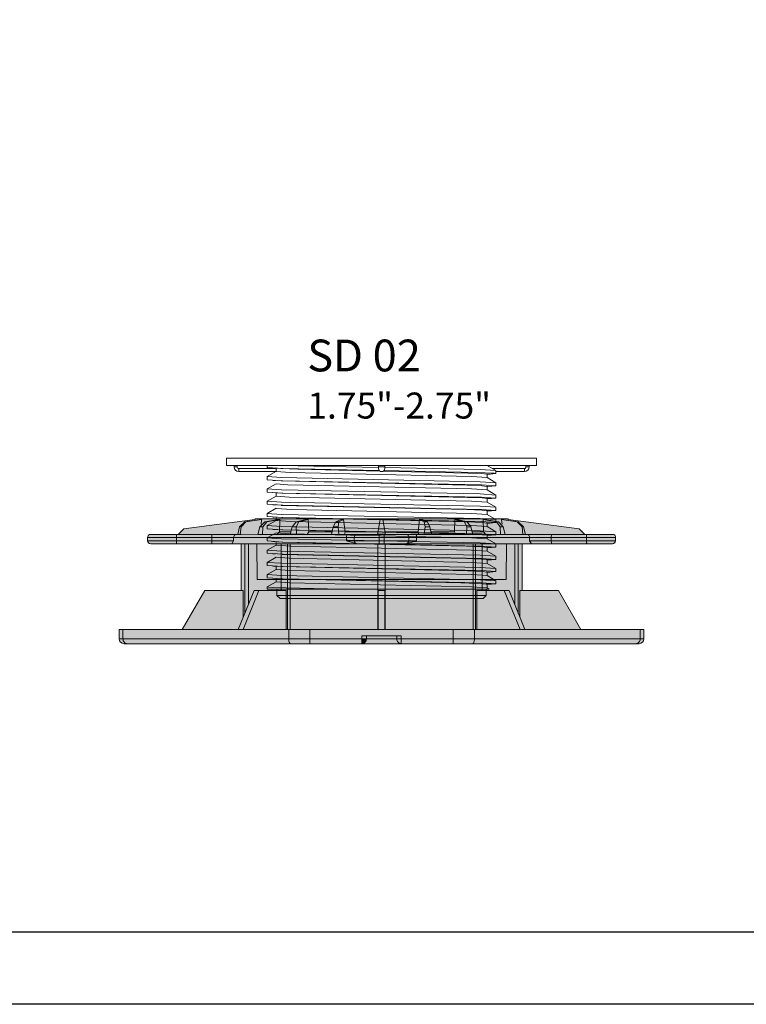
# Model space of a CAD drawing. Units: millimetres. Extents: x -6525 to 25734, y 8 to 3196.
# Drawn here: x 5842 to 6345, y 10 to 692 of the extents above; entities that cross this region are included whole.
import ezdxf

# ---------------------------------------------------------------- set-up
doc = ezdxf.new("R2010")
doc.units = ezdxf.units.MM
doc.layers.get('0').update_dxf_attribs({"lineweight": 25})
doc.layers.add('no-print', color=7, linetype='Continuous', plot=False)
doc.layers.add('SD-light', color=7, linetype='Continuous')
doc.layers.add('SD-medium', color=7, linetype='Continuous', lineweight=25)
doc.styles.get("Standard").update_dxf_attribs({"font": 'arial.ttf'})

# ---------------------------------------------------------------- blocks, each defined once
blk = doc.blocks.new('67')
at = {"color": 0, "linetype": 'Continuous', "lineweight": 0}
blk.add_lwpolyline([(-49.65000000000009, 0), (-49.65000000000009, -2.3599999999999), (49.65000000000009, -2.3599999999999), (49.65000000000009, 0)], close=True, dxfattribs=at)
for points in [[(-46.25, -2.3599999999999), (-46.25, -2.8599999999999), (-47.25, -2.8599999999999), (-47.25, -2.3599999999999)], [(-0.5684894542573602, -4.182690549598192), (-32.10012788887451, -4.953468134395258), (-33.77311761317877, -5.127315176923332), (-36.59999999999991, -5.005448267190332), (-36.59179856375181, -3.992240430375205), (-33.78275134887258, -2.368935039672351)], [(-36.59179856375181, -3.992240430375205), (-31.60865687145389, -3.675796552652493), (-1.024245311569018, -3.042912767365287)], [(1, -2.8599999999999), (-1, -2.8599999999999)], [(36.58633598838787, -2.3599999999999), (36.58633598356164, -3.062497861571046), (31.6019781279079, -3.375326562964609), (0.7577659495500484, -4.012526448277868)], [(32.04585207306218, -2.359999997427622), (1.000000004573394, -3.008399869751202)], [(46.25, -2.8599999999999), (47.25, -2.8599999999999)], [(-45.75, -3.3599999999999), (-35.49849228230551, -3.3599999999999)], [(-36.59999999999991, -5.005448267190332), (-33.79999999999995, -5.257103814081347)], [(-33.79999999999995, -5.152190049182991), (-33.78275129505755, -6.28893500858635), (-36.59999999999991, -7.925448267190404), (-31.62472156433705, -7.596340068612072), (32.04854085313103, -6.279906539595487), (36.60000020887401, -5.965458403181401), (36.60000017474385, -6.965433585823803), (31.62473547248757, -7.294552412098511), (-32.04960427654999, -8.611027717198034), (-36.59999999999991, -8.925448267190404), (-36.59999999999991, -7.925448267190404)], [(-0.7350806315068894, -4.037979693783882), (-30.41202548288574, -4.637342248335067), (-36.01978955628239, -4.894211914571642), (-36.56915669225296, -4.979835136650273)], [(33.7997436442829, -4.351297341487225), (29.23065879520037, -4.677043619770757), (-28.79907141044825, -5.965156506669253), (-33.78275129505755, -6.28893500858635)], [(32.11317867617595, -3.390515308137992), (26.8525521895404, -3.599386997516), (0.5984700720480305, -4.161145163415767)], [(32.35332395353589, -3.376968702432805), (34.80843650844781, -3.241459748383249)], [(33.78520386204582, -3.3599999999999), (45.75, -3.3599999999999)], [(36.60000020887401, -5.965458403181401), (33.83653011793422, -4.359999999999673)], [(-33.78275129505505, -10.20893500858483), (-28.79907164686783, -9.88515534180975), (30.03979928053546, -8.565951371943903), (33.79999999999995, -8.258898617051273), (36.60000020887401, -9.885458403181019), (36.60000017474385, -10.88543358582365), (31.62473547248774, -11.21455241209855), (-32.04960427654905, -12.53102771719785), (-36.59999999999991, -12.84544826719048), (-33.79999999999995, -13.09710381452533)], [(33.79999999999995, -12.17889861705066), (29.58896249488288, -12.50362270460947), (-28.79907157909992, -13.80515313726176), (-33.78275129505823, -14.12893500858672), (-33.79999999999995, -12.99219004918291), (-36.59999999999991, -12.84544826719048), (-36.59999999999991, -11.84544826719048), (-33.78275129505505, -10.20893500858483), (-33.79999999999995, -9.072190049182836), (-36.59999999999991, -8.925448267190404), (-34.00215495873454, -9.165932413687187)], [(-33.79999999999995, -9.072190049182836), (-32.11429721560809, -8.873928433743437), (-27.35524727450874, -8.679990379186016), (32.11317867566027, -7.310515308166941)], [(34.80843650854558, -7.161459748378093), (34.00215495681391, -7.205932413793562)], [(36.60000020887401, -9.885458403181019), (32.04854085313073, -10.19990653959536), (-31.62472156433712, -11.51634006861215), (-36.59999999999991, -11.84544826719048)], [(33.79999999999995, -11.1371038141292), (33.79999999999995, -12.17889861705066), (36.60000020887401, -13.80545840318109), (36.60000017474385, -14.80543358582372), (31.62473547248766, -15.13455241209862), (-32.04960427654949, -16.45102771719793), (-36.59999999999991, -16.76544826719055), (-36.59999999999991, -15.76544826719055), (-31.62472156433716, -15.43634006861222), (32.04854085313049, -14.11990653959542), (36.60000020887401, -13.80545840318109)], [(-33.79999999999995, -12.99219004918291), (-32.2491540182093, -12.80204157774916), (-27.56621550945653, -12.60671780894652), (31.90540244502859, -11.24062541594458)], [(32.35331832764882, -11.21696901301584), (34.8084365080756, -11.08145974840363)], [(-33.78275129505823, -14.12893500858672), (-36.59999999999991, -15.76544826719055)], [(-33.79999999999995, -16.91219004918275), (-32.11429721548774, -16.71392843373649), (-27.35524727432293, -16.51999037918017), (32.11317867677712, -15.15051530810479)], [(33.78793983424021, -15.05776960329695), (34.80843650797169, -15.00145974840962)], [(-33.78275129505823, -18.0489350085868), (-28.79907141048088, -17.72515651041869), (28.75388892759106, -16.45416867103847), (33.76459109602099, -16.13742975888827), (33.79999999999995, -16.09889861705096), (36.60000020887401, -17.72545840318116), (36.60000017474385, -18.72543358582379), (31.6247354724876, -19.0545524120987), (-32.0496042765498, -20.37102771719802), (-36.59999999999991, -20.6854482671904), (-33.79999999999995, -20.93710381407936)], [(33.80000000000018, -20.01889861705149), (29.03351632676565, -20.36422127419872), (-28.79907747179307, -21.64515436524595), (-33.78275129505846, -21.96893500858687), (-33.79999999999995, -20.83219004918283), (-36.59999999999991, -20.6854482671904), (-36.59999999999991, -19.6854482671904), (-33.78275129505823, -18.0489350085868), (-33.79999999999995, -16.91219004918275), (-36.59999999999991, -16.76544826719055), (-33.79999999999995, -17.017103815052)], [(36.60000020887401, -17.72545840318116), (32.04854085313104, -18.03990653959539), (-31.62472156433705, -19.35634006861216), (-36.59999999999991, -19.6854482671904)], [(33.79999999999995, -18.97710381400157), (33.80000000000018, -20.01889861705149), (36.60000020887401, -21.64545840318124), (36.60000017474385, -22.64543358582387), (31.62473547248757, -22.97455241209877), (-32.04960427654986, -24.29102771719809), (-36.59999999999991, -24.60544826719024), (-36.59999999999991, -23.60544826719024), (-31.62472156433685, -23.27634006861223), (32.048540853132, -21.95990653959542), (36.60000020887401, -21.64545840318124)], [(-33.78275129505846, -21.96893500858687), (-36.59999999999991, -23.60544826719024)], [(-33.79999999999995, -20.83219004918283), (-32.24915401819068, -20.64204157774821), (-27.56621550942712, -20.44671780894535), (31.90540244502063, -19.08062541594609)], [(34.80843650815655, -18.92145974839923), (34.31435119993557, -18.94870875477818)], [(36.60000020887401, -25.56545840318131), (33.79999999999995, -23.93889861705111), (29.44474659269451, -24.26908664683115), (-28.79907171629824, -25.56515498421159), (-33.78275129505732, -25.88893500858626), (-33.79999999999995, -24.7521900491829), (-36.59999999999991, -24.60544826719024), (-33.79999999999995, -24.85710381407966)], [(-33.79999999999995, -24.7521900491829), (-32.35294575586762, -24.56852977421169), (-27.7327131148399, -24.37210317967033), (31.94937347471046, -22.99807575894897)], [(33.60212154083001, -22.90804400969455), (32.36893816141037, -22.97632672068585)], [(34.80843650855695, -22.84145974837702), (34.00215495675502, -22.88593241379704)], [(33.79999999999995, -26.81711094315165), (33.80000000000018, -27.85889861705118), (36.60000020887401, -29.48545840318138), (36.60000017474385, -30.48543358582378), (31.62473547248763, -30.81455241209869), (-32.04960427654962, -32.131027717198), (-36.59999999999991, -32.44544826719039), (-36.59999999999991, -31.44544826719039), (-33.78275129505778, -29.80893500858656), (-33.79999999999995, -28.67219004918275), (-36.59999999999991, -28.52544826719031), (-36.59999999999991, -27.52544826719031), (-31.62472156433694, -27.19634006861208), (32.04854085313158, -25.87990653959551), (36.60000020887401, -25.56545840318131), (36.60000017474385, -26.56543358582371), (31.62473547248769, -26.89455241209861), (-32.04960427654936, -28.21102771719814), (-36.59999999999991, -28.52544826719031), (-33.80000000000018, -28.77710381407815)], [(-33.78275129505732, -25.88893500858626), (-36.59999999999991, -27.52544826719031)], [(-33.79999999999995, -28.67219004918275), (-32.04684032172031, -28.46999239843529), (-27.25179394792642, -28.27672953045677), (31.82048121768389, -26.92547937301219), (34.80843650816473, -26.76145974839892)], [(-33.78275129505778, -29.80893500858656), (-28.79907139724237, -29.48515568048737), (29.06099913363681, -28.20322903896558), (33.80000000000018, -27.85889861705118)], [(36.60000020887401, -29.48545840318138), (32.04854085313127, -29.79990653959546), (-31.62472156433702, -31.11634006861205), (-36.59999999999991, -31.44544826719039)], [(-33.79999999999995, -32.59219004918282), (-32.01074385514777, -32.38791741738397), (-27.19696693345261, -32.19501130704277), (31.80540894839169, -30.84633159178179)], [(34.8084365081661, -30.68145974839899), (34.00215495669727, -30.72593241379991)], [(36.60000020887401, -33.40545840318123), (33.80000000000018, -31.77889861705125), (29.5401797273372, -32.10548036777069), (-28.79908480347615, -33.40515448012012), (-33.78275129505801, -33.72893500858663), (-33.79999999999995, -32.59219004918282), (-36.59999999999991, -32.44544826719039), (-33.79999999999995, -32.69710381407822)], [(33.79999999999995, -34.65710381412873), (33.79999999999995, -35.69889861705087), (36.60000020887401, -37.3254584031813), (36.60000017474385, -38.3254335858237), (31.62473547248769, -38.6545524120986), (-32.04960427654936, -39.97102771719792), (-36.59999999999991, -40.28544826719053), (-36.59999999999991, -39.28544826719053), (-33.78275129505823, -37.6489350085867), (-33.79999999999995, -36.51219004918266), (-36.59999999999991, -36.36544826719046), (-36.59999999999991, -35.36544826719046), (-31.62472156433707, -35.03634006861213), (32.04854085313099, -33.71990653959554), (36.60000020887401, -33.40545840318123), (36.60000017474385, -34.40543358582363), (31.6247354724878, -34.73455241209853), (-32.04960427654886, -36.05102771719783), (-36.59999999999991, -36.36544826719046), (-33.80000000000018, -36.61710381407966)], [(-33.78275129505801, -33.72893500858663), (-36.59999999999991, -35.36544826719046)], [(-33.79999999999995, -36.51219004918266), (-32.24915401824873, -36.32204157775203), (-27.56621550951911, -36.12671780894713), (31.90540244504496, -34.76062541594274), (34.80843650854081, -34.60145974837815)], [(36.60000020887401, -37.3254584031813), (32.04854085313063, -37.6399065395954), (-31.62472156433714, -38.9563400686122), (-36.59999999999991, -39.28544826719053)], [(-33.78275129505823, -37.6489350085867), (-28.79907103668245, -37.32515392549408), (29.51309143823495, -36.02650785274479), (33.79999999999995, -35.69889861705087)], [(33.79999999999995, -38.57711094315073), (33.80000000000018, -39.61889861705095), (36.60000020887378, -41.24545840318387), (36.60000017800598, -42), (-34.49721810004054, -42), (-33.78275129505869, -41.568935008587), (-33.79999999999995, -40.43219004918274), (-36.59999999999991, -40.28544826719053), (-33.80000000000018, -40.53710372551519)], [(-33.79999999999995, -40.43219004918274), (-33.45822143311136, -40.34312103122734), (-30.67862688134491, -40.16216065163758), (-25.36186673731908, -39.98103386902903), (32.11317867561979, -38.67051530816889)], [(-33.78275129505869, -41.568935008587), (-28.79907181365037, -41.2451562962636), (29.48765329535772, -39.94746990425885), (33.80000000000018, -39.61889861705095)], [(31.84870357982322, -38.68387620674685), (34.80838510143667, -38.5214625810986)], [(33.5, -42), (33.5, -44), (32.5, -45), (-32.5, -45), (-33.5, -44), (-33.5, -42)], [(-33.5, -44), (33.5, -44)], [(36.60000020887378, -41.24545840318387), (36.17102609975494, -41.34106637977235), (34.92016873909682, -41.43519955152519), (12.93980595791618, -42)]]:
    blk.add_lwpolyline(points, dxfattribs=at)
for points in [[(-47.25, -2.8599999999999, 0.4142135623730287), (-45.75, -4.3599999999999), (-36.59999999999991, -4.3599999999999)], [(-46.25, -2.8599999999999, 0.414213562373095), (-45.75, -3.3599999999999), (-45.75, -4.3599999999999)], [(-1, -2.3599999999999), (-1, -3.3599999999999, 0.9999999999999999), (1, -3.3599999999999), (1, -2.3599999999999)], [(33.78520386204582, -3.297920644598889), (33.7997436442829, -4.351297341487225), (45.75, -4.3599999999999), (45.75, -3.3599999999999, 0.414213562373095), (46.25, -2.8599999999999), (46.25, -2.3599999999999)], [(45.75, -4.3599999999999, 0.414213562373095), (47.25, -2.8599999999999), (47.25, -2.3599999999999)]]:
    blk.add_lwpolyline(points, format="xyb", dxfattribs=at)
at = {"color": 0, "linetype": 'Continuous', "lineweight": 0, "extrusion": (4.930380657631324e-32, 2.220446049250313e-16, -0.9999999999999998)}
blk.add_ellipse((0.01150748446389116, -2.365203288304656), major_axis=(-33.81150748448059, -0.0236667304666255), ratio=0.01844188927241605, start_param=0.03195618631397433, end_param=0.04627547014768969, dxfattribs=at)
blk = doc.blocks.new('56')
at = {"layer": 'SD-light', "true_color": 0xffffff}
h = blk.add_hatch(color=7, dxfattribs=at)
h.dxf.hatch_style = 1
h.paths.add_polyline_path([(-74.94640012848265, 1.465100503297663), (-74.94640012848276, 2.999999999999773), (-64.98975215074427, 3.058118441174884), (-64.39293733540762, 4.214039175430798), (-63.27079286530227, 4.752507657191245), (-40.54376409725558, 7.74549897410111), (-40.49888869977167, 8), (40.49888869977156, 8), (40.54376409725558, 7.74549897410111), (63.27081165042785, 4.752505183411813), (64.39293732384795, 4.214039186502305), (64.99999999999989, 3), (74.96386051322838, 3), (74.89523769152481, 2.273736754432321e-13), (39.97535897959358, 0), (39.87499999999989, -11.5), (-39.87500000000011, -11.5), (-39.87500000000011, -2.273736754432321e-13), (-74.94640012848276, -4.547473508864641e-13)])
at = {"color": 0, "linetype": 'Continuous', "lineweight": 0}
for points in [[(-40.54376409725558, 7.74549897410111), (-63.27079286530228, 4.752507657191245), (-64.97950430148843, 3.11623688234954), (-65.00000000000001, 3)], [(-38.42970975822188, 7.745498974101793), (-43.78772655152136, 7.044307819400501), (-45.5019339993521, 5.408128937018546), (-46.04798466952536, 2.950488797677053), (-45.27004664747585, 2.950488797677053)], [(-39.56754729536306, 3), (-44.97731133426214, 3), (-45.27004664747585, 2.950488797677053), (-44.99181993430909, 5.408128937018546), (-43.45591682633403, 7.044307819400501), (-38.42970975822188, 7.745498974101793), (-38.59583288314811, 6.248581490456218)], [(40.58725467664647, 7.484111640433412), (40.49888869977156, 8), (-40.49888869977178, 8), (-40.58725467664658, 7.484111640433412)], [(-32.55599369480309, 7.745498974101793), (-33.04178703078105, 7.74549897410111), (-37.42250768285783, 7.044307819388678), (-38.97443977285263, 5.408128937018546), (-39.57974160360584, 2.950488797677053), (-38.10001555331816, 2.950488797677053)], [(-29.22496335300752, 3), (-37.85383662370032, 3), (-38.10001555331816, 2.950488797677053), (-38.00414516162675, 5.408128937018546), (-36.79136808023884, 7.04430781938845), (-32.55599369480309, 7.745498974101793), (-32.69861509964437, 3.826351822333208), (-33.40668744818231, 3)], [(-23.49547013759104, 7.745498974101793), (-24.16410730231644, 7.74549897410111), (-27.3941130241692, 7.044307819388223), (-28.6318558304971, 5.408128937018546), (-29.23715766125031, 2.950488797677053), (-27.20048947838393, 2.950488797677053)], [(-16.02163637536648, 3), (-27.02496464122248, 3), (-27.20048947838393, 2.950488797677053), (-27.29635987007521, 5.408128937018546), (-26.52542388582935, 7.044307819388223), (-23.49547013759104, 7.745498974101793), (-23.33513251281136, 3.826351822333208)], [(-1.104291878165213, 3.826351822333208), (-11.68744457019591, 3.826351822333208), (-12.13504626074507, 7.745498974101793), (-12.92107638986545, 7.74549897410111), (-14.68419171663231, 7.044307819400728), (-15.48658634958235, 5.408128937018546), (-16.03263701975573, 2.950488797677053), (-13.6383899763515, 2.950488797677053), (-13.91661668951826, 5.408128937018546), (-13.66298638795115, 7.044307819400728), (-12.13504626074507, 7.745498974101793)], [(-13.6383899763515, 2.950488797677053), (-13.55070082566135, 3), (13.55070082566124, 3), (13.63838997635128, 2.950488797677053), (16.0326370197555, 2.950488797677053), (15.48658634958235, 5.408128937018546), (14.68419171663265, 7.044307819400501), (12.92107638986511, 7.745498974101793), (12.13504626074484, 7.74549897410111), (11.68744457019568, 3.826351822333208), (11.85204099365444, 3)], [(1.249999999999886, 3), (0.4132404939415437, 7.74549897410111), (-0.4132404939417711, 7.74549897410111), (-1.250000000000114, 3)], [(12.13504626074484, 7.74549897410111), (13.66298638795149, 7.044307819400501), (13.91661668951804, 5.408128937018546), (13.63838997635128, 2.950488797677053)], [(23.33513251281113, 3.826351822333208), (23.49547013759081, 7.74549897410111), (26.52542388582822, 7.04430781938845), (27.29635987007498, 5.408128937018546), (27.2004894783837, 2.950488797677053), (27.02496464122248, 3), (16.02163637536626, 3)], [(23.49547013759081, 7.74549897410111), (24.16410730231621, 7.745498974101793), (27.39411302416909, 7.044307819388223), (28.63185583049687, 5.408128937018546), (29.23715766125008, 2.950488797677053), (27.2004894783837, 2.950488797677053)], [(32.69861509964414, 3.826351822333208), (32.55599369480308, 7.74549897410111), (36.7913680802402, 7.044307819388223), (38.00414516162675, 5.408128937018546), (38.1000155533178, 2.950488797677053), (37.8538366237002, 3), (29.22496335300741, 3)], [(32.55599369480308, 7.74549897410111), (33.04178703078094, 7.745498974101793), (37.42250768285896, 7.04430781938845), (38.97443977285241, 5.408128937018319), (39.57974160360561, 2.950488797677053), (38.1000155533178, 2.950488797677053)], [(38.59583288314788, 6.2485814904569), (38.42970975822175, 7.74549897410111), (43.7877265500432, 7.044307769199349), (45.50193399935199, 5.408128937018546), (46.04798466952514, 2.950488797677053), (45.27004664747562, 2.950488797677053), (44.99181993430909, 5.408128937018546), (43.45591682633255, 7.044307819400728), (38.42970975822175, 7.74549897410111)], [(64.99999999999987, 3), (64.97950430148818, 3.11623688234954), (63.270656155173, 4.753446599455401), (40.54165807497372, 7.74549897410111)], [(-32.69861509964437, 3.826351822333208), (-29.02143792107074, 3.826351822333208)], [(-23.79392163682473, 3), (-23.33513251281136, 3.826351822333208), (-15.83803343075283, 3.826351822333208)], [(-11.68744457019591, 3.826351822333208), (-11.85204099365444, 3)], [(11.68744457019568, 3.826351822333208), (1.104291878164986, 3.826351822333208)], [(15.83803343075272, 3.826351822333208), (23.33513251281113, 3.826351822333208), (23.79392163682462, 3)], [(29.02143792107051, 3.826351822333208), (32.69861509964414, 3.826351822333208), (33.40668744818218, 3)], [(74.96386051322851, 1.965100503297435), (-74.96386051322851, 1.965100503297663), (-74.92893974373682, 0.9651005032976627), (-47.37187172664198, 0.9651005032976627), (-47.40585484586484, 1.965100503297663)], [(-65.62315406266943, 0.9651005032976627), (-65.61709013468443, 1.965100503297663)], [(-54.33593560625617, 0.9651005032976627), (-54.32987167827118, 1.965100503297663)], [(-47.37187172664198, 0.9651005032976627), (-47.99949426176771, 2.273736754432321e-13)], [(-39.97535897959381, 0), (-39.87500000000011, -11.5), (39.87499999999989, -11.5), (39.97535897959358, 0)], [(-7.89985447204424, 2.273736754432321e-13), (-11.20468400665288, 0.9651005032976627), (-11.21272190126376, 1.965100503297663)], [(-11.20468400665288, 0.9651005032976627), (11.20468400665288, 0.9651005032976627), (11.21272190126354, 1.96510050329789)], [(-0.803847577293368, 0), (-0.803847577293368, 3)], [(0.803847577293368, 3), (0.803847577293368, 0)], [(11.20468400665288, 0.9651005032976627), (7.899854472044126, 2.273736754432321e-13)], [(45.27004664747562, 2.950488797677053), (44.97731133426203, 3), (39.56269975639464, 3.019681926834892)], [(47.37187172664187, 0.9651005032974354), (47.40585484586484, 1.965100503297435)], [(54.33593560625592, 0.9651005032974354), (54.32987167827092, 1.965100503297435)], [(65.62315406266917, 0.9651005032974354), (65.61709013468418, 1.965100503297435)]]:
    blk.add_lwpolyline(points, dxfattribs=at)
for points in [[(-74.96386051322851, 1.965100503297663, -0.4244748162095866), (-73.96446968620957, 3), (-46.03698402513612, 3)], [(74.92893974373679, 0.9651005032974354, -0.4040262258351409), (73.92954891671762, 0), (-73.92954891671776, 0, -0.4040262258351352), (-74.92893974373682, 0.9651005032976627, 0.4040262258351352)], [(-7.768317263502809, 3, 0.4244748162095277), (-8.767708090521978, 1.965100503297663), (-8.732787321030287, 0.9651005032976698, 0.4040262258351371), (-7.733396494011146, 0, -0.4040262258351371)], [(7.733396494011004, 1.77635683940025e-15, 0.4040262258351427), (8.73278732103006, 0.9651005032976627), (8.767708090521879, 1.965100503297661, 0.4244748162095537), (7.768317263502823, 3, -0.4244748162095537)], [(46.03698402513589, 3), (73.96446968620931, 3, -0.4244748162096261), (74.96386051322851, 1.965100503297435), (74.92893974373679, 0.9651005032974354), (47.37187172664187, 0.9651005032974354), (47.99949426176761, 2.273736754432321e-13)]]:
    blk.add_lwpolyline(points, format="xyb", dxfattribs=at)
at = {"color": 0, "linetype": 'Continuous', "lineweight": 0, "extrusion": (5.546678239835239e-32, 2.220446049250313e-16, -0.9999999999999999)}
blk.add_ellipse((-86.44121564121554, -329.2698497882918), major_axis=(47.29608204801516, 336.0024549505457), ratio=0.3062846187463067, start_param=-0.04466853032766327, end_param=-0.04150403791033191, dxfattribs=at)
at = {"color": 0, "linetype": 'Continuous', "lineweight": 0, "extrusion": (4.314083075427408e-32, 2.220446049250313e-16, -0.9999999999999999)}
for centre, major_axis, ratio, start_param, end_param in [((-73.53136505686189, -329.2705221076478), (55.39482780896832, 334.7632637275991), 0.5825879643540264, -0.09768877969845757, -0.09452429361056643), ((86.44121647267832, -329.2698494322995), (-47.29608296457598, 336.0024545823447), 0.3062846186359277, 0.04150403877423469, 0.04466853119377496)]:
    blk.add_ellipse(centre, major_axis=major_axis, ratio=ratio, start_param=start_param, end_param=end_param, dxfattribs=at)
at = {"color": 0, "linetype": 'Continuous', "lineweight": 0, "extrusion": (5.546678239835239e-32, 2.220446049250313e-16, -1)}
blk.add_ellipse((-53.42366310864202, -329.2705225955553), major_axis=(75.35159862259611, 330.8431146151356), ratio=0.8018635416419273, start_param=-0.1822209489290136, end_param=-0.1790564628440589, dxfattribs=at)
at = {"color": 0, "linetype": 'Continuous', "lineweight": 0, "extrusion": (4.930380657631324e-32, 2.220446049250314e-16, -1)}
for centre, major_axis, ratio, start_param, end_param in [((-28.08645398072497, -329.2698491537828), (134.8839277353035, 311.3533279951109), 0.9426471282315833, -0.3892848710540475, -0.3861203786326628), ((28.08645366887629, -329.2698495700167), (-134.883925160518, 311.3533294142603), 0.9426471286240473, 0.3861203705034171, 0.3892848629222027), ((53.42366340514093, -329.2705224343949), (-75.35159943965546, 330.8431143339122), 0.8018635414779802, 0.1790564648745873, 0.1822209509604071)]:
    blk.add_ellipse(centre, major_axis=major_axis, ratio=ratio, start_param=start_param, end_param=end_param, dxfattribs=at)
at = {"color": 0, "linetype": 'Continuous', "lineweight": 0, "extrusion": (3.697785493223493e-32, 2.220446049250313e-16, -1)}
blk.add_ellipse((73.53136411937555, -329.2705225177538), major_axis=(-55.39482639662607, 334.7632642174532), ratio=0.5825879646301378, start_param=0.09452429108176982, end_param=0.09768877716730427, dxfattribs=at)
at = {"color": 0, "linetype": 'Continuous', "lineweight": 0}
for centre, major_axis, ratio, start_param, end_param in [((-100.283659773579, -322.7838347338086), (60.75073678126867, 327.671827847263), 0.3043223318701096, 0.05388523237001343, 0.05883867985013858), ((-85.30637623420569, -322.7838347314441), (70.96778926638225, 325.6118113136049), 0.5788554735645544, 0.1230230034470017, 0.1279764509272146), ((-61.97871024699168, -322.7838347296981), (95.75608907969793, 319.2025222078572), 0.7967262083778692, 0.2321283821689195, 0.2370818296491456), ((-32.58413626730817, -322.7838347378549), (-165.1617200800393, -289.449624297209), 0.9366078307972551, -2.653255415200777, -2.648301967720682), ((32.58413626647791, -322.7838347486327), (-165.1617200756193, 289.44962431145), 0.9366078307994038, -0.4932906858386064, -0.488337238358663), ((61.97871025118582, -322.7838347467928), (-95.75608909125751, 319.2025222232714), 0.79672620837615, -0.2370818296650397, -0.2321283821850824), ((85.3063762481462, -322.7838347547113), (-70.96778928742373, 325.6118113355556), 0.5788554735605613, -0.1279764509551393, -0.1230230034753118), ((100.2836597506401, -322.7838347425545), (-60.75073675603927, 327.6718278564416), 0.3043223318741747, -0.05883867982599433, -0.05388523234593519), ((-46.43329845265737, 2), (5.282063047118696e-16, 1), 0.9731492094122081, 1.609851751296738e-15, 1.605702911834786), ((-10.98268693183252, 2), (2.304563144112115e-15, 0.9999999999999902), 0.2301751859354048, 1.395601945586637e-13, 1.60570291183494), ((-3.308286977699026e-11, -450.3266197196856), (-460.439585130233, -1.314738549470946e-11), 0.9848077530090331, -1.573466613630329, -1.568126039959665), ((46.43329845265737, 2), (-2.553512956637875e-15, 0.9999999999999899), 0.9731492094122063, -1.605702911834794, 5.551115123125783e-15), ((54.50947800214487, 1), (-2.619432448724991e-15, -0.9999999999999997), 0.1736481776669408, -1.535889741755016, -3.108624468950438e-15), ((65.79669645855813, 1), (1.534189442153888e-14, -1.000000000000003), 0.1736481776669195, -1.53588974175502, -1.4210854715202e-14)]:
    blk.add_ellipse(centre, major_axis=major_axis, ratio=ratio, start_param=start_param, end_param=end_param, dxfattribs=at)
at = {"color": 0, "linetype": 'Continuous', "lineweight": 0, "extrusion": (4.930380657631324e-32, 2.220446049250313e-16, -1)}
for centre, major_axis, ratio, start_param, end_param in [((2.996785042341799e-10, -456.9753653351188), (466.597332165425, -4.306890340636591e-11), 0.9895659064138733, -1.572813025524673, -1.568779628066588), ((-65.79669645855813, 1), (-1.639834101840876e-14, -1.000000000000003), 0.1736481776669195, -1.535889741755009, -2.664535259100376e-15), ((-65.79063253057336, 2), (1.473906101991387e-14, 0.9999999999999987), 0.1736481776669422, 3.422517677187002e-15, 1.605702911834786), ((-54.5094780021451, 1), (1.822327011513635e-15, -1.000000000000001), 0.1736481776669405, -1.535889741755014, -3.996802888650564e-15), ((10.98268693183252, 2), (-1.248150534688386e-15, 0.9999999999999898), 0.2301751859354047, 1.368999451617306e-13, 1.605702911834938), ((54.50341407415988, 2), (-3.220514133150955e-15, 0.9999999999999999), 0.1736481776669268, -1.605702911834774, 8.215650382226158e-15)]:
    blk.add_ellipse(centre, major_axis=major_axis, ratio=ratio, start_param=start_param, end_param=end_param, dxfattribs=at)
at = {"color": 0, "linetype": 'Continuous', "lineweight": 0, "extrusion": (4.93038065763129e-32, 2.220446049250313e-16, -1)}
blk.add_ellipse((-54.5034140741601, 2), major_axis=(5.282063047118694e-16, 0.9999999999999996), ratio=0.1736481776669302, start_param=2.724444614391277e-14, end_param=1.60570291183481, dxfattribs=at)
at = {"color": 0, "linetype": 'Continuous', "lineweight": 0, "extrusion": (4.930380657630238e-32, 2.220446049250313e-16, -1)}
blk.add_ellipse((65.79063253057313, 2), major_axis=(-7.344819197285852e-15, 0.999999999999995), ratio=0.1736481776669348, start_param=-1.605702911834779, end_param=1.088018564132653e-14, dxfattribs=at)
blk = doc.blocks.new('62')
at = {"layer": 'SD-light', "true_color": 0xffffff}
h = blk.add_hatch(color=7, dxfattribs=at)
h.dxf.hatch_style = 1
h.paths.add_polyline_path([(-82.82352941176453, 4.5), (-83.99999999999989, 4.5), (-83.99999999999989, 1.5), (-82.82352941176453, 1.5)])
edge = h.paths.add_edge_path()
edge.add_ellipse((-81.41176470588232, 1.5), major_axis=(-1.266258145215765e-14, -1.499999999999985), ratio=0.9411764705882323, start_angle=-90.00000000000011, end_angle=9.094947017729282e-13, ccw=False)
edge.add_line((-82.82352941176464, 1.5), (-83.99999999999989, 1.5))
edge.add_arc((-82.49999999999989, 1.5), 1.5, 180, 270)
edge.add_line((-82.49999999999989, 0), (-81.41176470588232, 0))
edge = h.paths.add_edge_path()
edge.add_ellipse((-29.22968640738452, 1.5), major_axis=(-1.015715346060929e-14, -1.499999999999983), ratio=0.3379154497963616, start_angle=-90.00000000000051, end_angle=6.252776074688882e-13, ccw=False)
edge.add_line((-29.73655958207905, 1.5), (-82.82352941176464, 1.5))
edge.add_ellipse((-81.41176470588232, 1.5), major_axis=(-1.266258145215765e-14, -1.499999999999985), ratio=0.9411764705882323, start_angle=-90.0000000000001, end_angle=9.032775295356387e-13)
edge.add_line((-81.41176470588232, 0), (-29.28298549682609, 0))
h.paths.add_polyline_path([(-29.73655958207894, 4.5), (-82.82352941176453, 4.5), (-82.82352941176453, 1.5), (-29.73655958207894, 1.5)])
h.paths.add_polyline_path([(-44.27958315233161, 17), (-56.62842109675034, 17), (-63.84529946162058, 4.5), (-45.9232616555031, 4.5), (-44.27958315233161, 8.526173633951657)])
h.paths.add_polyline_path([(-43.80000000000007, 32), (-45, 32), (-45, 17), (-44.27958315233161, 17), (-44.27958315233161, 8.526173633951657), (-43.80000000000007, 9.7009076463994)])
h.paths.add_polyline_path([(-42.63311506329319, 32), (-43.80000000000007, 32), (-43.80000000000007, 9.7009076463994), (-42.63311506329319, 12.5591803298712)])
h.paths.add_polyline_path([(-32.17127701597076, 32), (-42.63311506329319, 32), (-42.63311506329319, 12.5591803298712), (-40.82015802470482, 17), (-39.26452310609432, 17), (-32.17127701597076, 17)])
h.paths.add_polyline_path([(-30.12274887854687, 32), (-32.17127701597076, 32), (-32.17127701597076, 17), (-30.53257605582201, 17), (-30.53257605582201, 4.5), (-30.12274887854687, 4.5)])
h.paths.add_polyline_path([(-29.29763662693711, 32), (-30.12274887854687, 32), (-30.12274887854687, 4.5), (-29.73655958207894, 4.5), (-29.29763662693711, 4.5)])
h.paths.add_polyline_path([(-30.53257605582201, 17), (-39.26452310609443, 17), (-44.3676267368927, 4.5), (-30.53257605582201, 4.5)])
h.paths.add_polyline_path([(-39.26452310609443, 17), (-40.82015802470482, 17), (-45.9232616555031, 4.5), (-44.3676267368927, 4.5)])
h.paths.add_polyline_path([(-22.97825058615206, 4.5), (-29.73655958207894, 4.5), (-29.73655958207894, 1.5), (-22.97825058615206, 1.5)])
edge = h.paths.add_edge_path()
edge.add_line((-22.97825058615206, 1.5), (-29.73655958207905, 1.5))
edge.add_ellipse((-29.22968640738452, 1.5), major_axis=(-1.015715346060929e-14, -1.499999999999983), ratio=0.3379154497963616, start_angle=-90.0000000000004, end_angle=5.59777623937579e-13)
edge.add_line((-29.22968640738452, 0), (-22.97825058615206, 0))
edge.add_line((-22.97825058615206, 0), (-22.97825058615206, 1.5))
h.paths.add_polyline_path([(-6.324555320336799, 1.5), (-22.97825058615206, 1.5), (-22.97825058615206, 0), (-6.324555320336799, 0)])
h.paths.add_polyline_path([(22.97825058615228, 4.5), (-22.97825058615206, 4.5), (-22.97825058615206, 1.5), (-6.324555320336799, 1.5), (-6.324555320336799, 2.5), (6.324555320336799, 2.5), (6.324555320336799, 1.5), (22.97825058615228, 1.5)])
h.paths.add_polyline_path([(-1.199999999999932, 32), (-29.29763662693711, 32), (-29.29763662693711, 4.5), (-22.97825058615206, 4.5), (-1.199999999999932, 4.5)])
h.paths.add_polyline_path([(1.200000000000045, 32), (-1.199999999999932, 32), (-1.199999999999932, 4.5), (-1.100000000000136, 4.5), (-1.100000000000136, 17), (1.099999999999909, 17), (1.099999999999909, 4.5), (1.200000000000045, 4.5)])
h.paths.add_polyline_path([(1.099999999999909, 17), (-1.100000000000136, 17), (-1.100000000000136, 4.5), (1.099999999999909, 4.5)], flags=17)
h.paths.add_polyline_path([(-4.865042554105116, 2.5), (-6.324555320336799, 2.5), (-6.324555320336799, 1.5), (-4.865042554105116, 1.5)], flags=17)
edge = h.paths.add_edge_path()
edge.add_ellipse((6.324555320336799, 1.5), major_axis=(-6.435099572884012e-15, -1.499999999999996), ratio=0.9730085108210383, start_angle=-90.00000000000011, end_angle=2.8421709430404007e-13, ccw=False)
edge.add_line((4.86504255410523, 1.5), (-4.865042554105116, 1.5))
edge.add_line((-4.865042554105116, 1.5), (-6.324555320336799, 1.5))
edge.add_line((-6.324555320336799, 1.5), (-6.324555320336799, 0))
edge.add_line((-6.324555320336799, 0), (6.324555320336799, 0))
edge = h.paths.add_edge_path(flags=16)
edge.add_ellipse((6.324555320336799, 1.5), major_axis=(-6.435099572884012e-15, -1.499999999999996), ratio=0.9730085108210383, start_angle=-90.00000000000011, end_angle=2.8421709430404007e-13, ccw=False)
edge.add_line((4.86504255410523, 1.5), (-4.86504255410523, 1.5))
edge.add_ellipse((-6.324555320336799, 1.5), major_axis=(6.320056817725225e-15, -1.499999999999996), ratio=0.9730085108210383, start_angle=359.9999999999996, end_angle=450, ccw=False)
edge.add_line((-6.324555320336799, 0), (6.324555320336799, 0))
h.paths.add_polyline_path([(4.865042554105116, 2.5), (-4.865042554105116, 2.5), (-4.865042554105116, 1.5), (4.865042554105116, 1.5)], flags=17)
edge = h.paths.add_edge_path(flags=0)
edge.add_line((6.324555320336799, 1.5), (4.86504255410523, 1.5))
edge.add_ellipse((6.324555320336799, 1.5), major_axis=(-6.435099572884012e-15, -1.499999999999996), ratio=0.9730085108210383, start_angle=-90.00000000000006, end_angle=3.562221243239139e-13)
edge.add_line((6.324555320336799, 0), (6.324555320336799, 1.5))
h.paths.add_polyline_path([(6.324555320336799, 2.5), (4.865042554105116, 2.5), (4.865042554105116, 1.5), (6.324555320336799, 1.5)], flags=17)
edge = h.paths.add_edge_path(flags=17)
edge.add_ellipse((6.324555320336799, 1.5), major_axis=(-6.435099572884012e-15, -1.499999999999996), ratio=0.9730085108210383, start_angle=-90.00000000000011, end_angle=2.8421709430404007e-13, ccw=False)
edge.add_line((4.86504255410523, 1.5), (-4.86504255410523, 1.5))
edge.add_ellipse((-6.324555320336799, 1.5), major_axis=(6.320056817725225e-15, -1.499999999999996), ratio=0.9730085108210383, start_angle=359.9999999999996, end_angle=450, ccw=False)
edge.add_line((-6.324555320336799, 0), (6.324555320336799, 0))
h.paths.add_polyline_path([(22.97825058615228, 1.5), (6.324555320336799, 1.5), (6.324555320336799, 0), (22.97825058615228, 0)])
edge = h.paths.add_edge_path(flags=0)
edge.add_line((6.324555320336799, 1.5), (4.86504255410523, 1.5))
edge.add_ellipse((6.324555320336799, 1.5), major_axis=(-6.435099572884012e-15, -1.499999999999996), ratio=0.9730085108210383, start_angle=-90.00000000000006, end_angle=3.562221243239139e-13)
edge.add_line((6.324555320336799, 0), (6.324555320336799, 1.5))
edge = h.paths.add_edge_path()
edge.add_ellipse((29.22968640738475, 1.5), major_axis=(4.660457656610641e-15, -1.499999999999996), ratio=0.3379154497963564, start_angle=359.9999999999999, end_angle=450.0000000000005)
edge.add_line((29.73655958207928, 1.5), (22.97825058615228, 1.5))
edge.add_line((22.97825058615228, 1.5), (22.97825058615228, 0))
edge.add_line((22.97825058615228, 0), (29.22968640738475, 0))
h.paths.add_polyline_path([(29.73655958207928, 4.5), (22.97825058615228, 4.5), (22.97825058615228, 1.5), (29.73655958207928, 1.5)])
h.paths.add_polyline_path([(82.82352941176475, 4.5), (29.73655958207928, 4.5), (29.73655958207928, 1.5), (82.82352941176475, 1.5)])
edge = h.paths.add_edge_path()
edge.add_ellipse((81.41176470588232, 1.5), major_axis=(1.141538868182578e-14, -1.499999999999983), ratio=0.9411764705882327, start_angle=359.9999999999991, end_angle=450.0000000000001)
edge.add_line((82.82352941176475, 1.5), (29.73655958207928, 1.5))
edge.add_ellipse((29.22968640738475, 1.5), major_axis=(4.660457656610641e-15, -1.499999999999996), ratio=0.3379154497963564, start_angle=359.99999999999994, end_angle=450.0000000000005, ccw=False)
edge.add_line((29.27061656519925, 0), (81.41176470588232, 0))
edge = h.paths.add_edge_path()
edge.add_line((83.99999999999989, 1.5), (82.82352941176475, 1.5))
edge.add_ellipse((81.41176470588232, 1.5), major_axis=(1.141538868182578e-14, -1.499999999999983), ratio=0.9411764705882327, start_angle=381.9462963059033, end_angle=450.0000000000001, ccw=False)
edge.add_ellipse((81.41176470588232, 1.5), major_axis=(1.141538868182578e-14, -1.499999999999983), ratio=0.9411764705882327, start_angle=359.99999999999915, end_angle=381.9462963059033, ccw=False)
edge.add_line((81.50202863144489, 0), (82.49999999999989, 0))
edge.add_arc((82.49999999999989, 1.5), 1.5, 270, 360)
h.paths.add_polyline_path([(83.99999999999989, 4.5), (82.82352941176475, 4.5), (82.82352941176475, 1.5), (83.99999999999989, 1.5)])
h.paths.add_polyline_path([(56.62842109675046, 17), (44.27958315233093, 17), (44.27958315233093, 8.526173633953249), (45.92326165550298, 4.5), (63.84529946162081, 4.5)])
h.paths.add_polyline_path([(45, 32), (43.80000000000007, 32), (43.80000000000007, 9.7009076463994), (44.27958315233093, 8.526173633953249), (44.27958315233093, 17), (45, 17)])
h.paths.add_polyline_path([(43.80000000000007, 32), (42.6331150632933, 32), (42.6331150632933, 12.55918032987074), (43.80000000000007, 9.700907646399173)])
h.paths.add_polyline_path([(39.26452310609432, 17), (30.53257605582212, 17), (30.53257605582212, 4.5), (44.36762673689259, 4.5)])
h.paths.add_polyline_path([(40.82015802470471, 17), (39.26452310609432, 17), (44.36762673689259, 4.5), (45.92326165550298, 4.5)])
h.paths.add_polyline_path([(42.6331150632933, 32), (32.17127701597076, 32), (32.17127701597076, 17), (39.26452310609432, 17), (40.82015802470471, 17), (42.6331150632933, 12.55918032987074)])
h.paths.add_polyline_path([(32.17127701597076, 32), (30.12274887854699, 32), (30.12274887854699, 4.5), (30.53257605582212, 4.5), (30.53257605582212, 17), (32.17127701597076, 17)])
h.paths.add_polyline_path([(30.12274887854699, 32), (29.29763662693722, 32), (29.29763662693722, 4.5), (29.73655958207917, 4.5), (30.12274887854699, 4.5)])
h.paths.add_polyline_path([(29.29763662693722, 32), (1.200000000000045, 32), (1.200000000000045, 4.5), (22.97825058615228, 4.5), (29.29763662693722, 4.5)])
edge = h.paths.add_edge_path(flags=0)
edge.add_line((6.324555320336799, 1.5), (4.86504255410523, 1.5))
edge.add_ellipse((6.324555320336799, 1.5), major_axis=(-6.435099572884012e-15, -1.499999999999996), ratio=0.9730085108210383, start_angle=-90.00000000000006, end_angle=3.562221243239139e-13)
edge.add_line((6.324555320336799, 0), (6.324555320336799, 1.5))
h = blk.add_hatch(color=7, dxfattribs=at)
h.dxf.hatch_style = 1
edge = h.paths.add_edge_path()
edge.add_ellipse((6.324555320336799, 1.5), major_axis=(-6.435099572884012e-15, -1.499999999999996), ratio=0.9730085108210383, start_angle=-90.00000000000006, end_angle=3.562221243239139e-13)
edge.add_line((6.324555320336799, 0), (6.324555320336799, 1.5))
edge.add_line((6.324555320336799, 1.5), (4.865042554105116, 1.5))
at = {"color": 0, "linetype": 'Continuous', "lineweight": 0}
for points in [[(45, 17), (45, 32), (-44.99999999999989, 32), (-45, 17)], [(-43.80000000000007, 9.700907646399628), (-43.79999999999995, 32)], [(-42.63311506329319, 32), (-42.63311506329319, 12.5591803298712)], [(-32.17127701597076, 17), (-32.17127701597076, 32)], [(-30.12274887854687, 4.5), (-30.12274887854699, 32)], [(-29.29763662693711, 32), (-29.29763662693711, 4.5)], [(-1.199999999999932, 4.5), (-1.199999999999932, 32)], [(1.200000000000045, 4.5), (1.199999999999932, 32)], [(29.29763662693722, 4.5), (29.29763662693722, 32)], [(30.12274887854699, 4.5), (30.12274887854699, 32)], [(32.17127701597076, 17), (32.17127701597076, 32)], [(42.6331150632933, 12.55918032987051), (42.6331150632933, 32)], [(43.80000000000007, 9.7009076463994), (43.80000000000007, 32)], [(-44.27958315233161, 8.526173633951885), (-44.27958315233161, 17), (-56.62842109675046, 17), (-63.84529946162058, 4.5)], [(-30.53257605582201, 4.5), (-30.53257605582201, 17), (-40.82015802470482, 17), (-45.9232616555031, 4.5)], [(-44.3676267368927, 4.5), (-39.26452310609432, 17)], [(1.099999999999909, 4.5), (1.099999999999909, 17), (-1.100000000000136, 17), (-1.100000000000136, 4.5)], [(45.92326165550298, 4.5), (40.82015802470471, 17), (30.53257605582201, 17), (30.53257605582212, 4.5)], [(39.26452310609432, 17), (44.36762673689259, 4.5)], [(44.27958315233093, 8.526173633953022), (44.27958315233093, 17), (56.62842109675046, 17), (63.84529946162081, 4.5)], [(-82.82352941176453, 1.5), (-82.82352941176464, 4.5)], [(-29.73655958207917, 4.5), (-29.73655958207894, 1.5)], [(-22.97825058615206, 4.5), (-22.97825058615206, 0)], [(22.97825058615228, 0), (22.97825058615228, 4.5)], [(29.73655958207928, 1.5), (29.73655958207917, 4.5)], [(82.82352941176521, 4.5), (82.82352941176475, 1.5)], [(6.324555320336799, 0), (6.324555320336799, 2.5), (-6.324555320336799, 2.5), (-6.324555320336799, 0)], [(-4.865042554105116, 2.5), (-4.865042554105116, 1.5)], [(4.865042554105116, 1.5), (4.865042554105116, 2.5)]]:
    blk.add_lwpolyline(points, dxfattribs=at)
blk.add_lwpolyline([(83.99999999999989, 1.5), (84.00000000000057, 4.5), (-83.99999999999989, 4.5), (-83.99999999999989, 1.5), (83.99999999999989, 1.5, -0.414213562373095), (82.49999999999989, 0), (-82.49999999999989, 0, -0.414213562373095), (-83.99999999999989, 1.5, 0.414213562373095)], format="xyb", dxfattribs=at)
for centre, major_axis, ratio, start_param, end_param in [((-81.41176470588232, 1.5), (-1.266258145215765e-14, -1.499999999999985), 0.9411764705882323, -1.570796326794898, 1.576516694967722e-14), ((-29.22968640738452, 1.5), (-1.015715346060929e-14, -1.499999999999983), 0.3379154497963616, -1.570796326794904, 9.769962616701378e-15), ((6.324555320336799, 1.5), (-6.435099572884012e-15, -1.499999999999996), 0.9730085108210383, -1.570796326794897, 6.217248937900877e-15)]:
    blk.add_ellipse(centre, major_axis=major_axis, ratio=ratio, start_param=start_param, end_param=end_param, dxfattribs=at)
at = {"color": 0, "linetype": 'Continuous', "lineweight": 0, "extrusion": (4.930380657631324e-32, 2.220446049250313e-16, -1)}
for centre, major_axis, ratio, start_param, end_param in [((-6.324555320336799, 1.5), (6.320056817725225e-15, -1.499999999999996), 0.9730085108210383, -1.570796326794897, 7.105427357601002e-15), ((29.22968640738475, 1.5), (4.660457656610641e-15, -1.499999999999996), 0.3379154497963564, -1.570796326794905, 6.661338147750939e-16), ((81.41176470588232, 1.5), (1.141538868182578e-14, -1.499999999999983), 0.9411764705882327, -1.570796326794898, 1.509903313490213e-14)]:
    blk.add_ellipse(centre, major_axis=major_axis, ratio=ratio, start_param=start_param, end_param=end_param, dxfattribs=at)

msp = doc.modelspace()

# ---------------------------------------------------------------- linework, layer by layer
at = {"layer": 'no-print'}
msp.add_lwpolyline([(5239.399100115465, 10.00000135035498), (5239.399100115465, 2980.000001350355), (7339.399100115465, 2980.000001350355), (7339.399100115465, 10.00000135035498)], close=True, dxfattribs=at)
at = {"layer": 'SD-light'}
msp.add_lwpolyline([(5389.399100115465, 60.00000135035498), (5389.399100115465, 2880.000001350355), (7289.399100115465, 2880.000001350355), (7289.399100115465, 60.00000135035498)], close=True, dxfattribs=at)

# ---------------------------------------------------------------- block references
at = {"layer": 'SD-light', "xscale": -2.162463015142392, "yscale": 2.162463015142392, "zscale": 2.162463015142392}
for name, p in [('67', (6092.800660575118, 388.2520264675522)), ('56', (6092.800660575118, 328.8982863101691)), ('62', (6092.800660575118, 259.6994698256125))]:
    msp.add_blockref(name, p, dxfattribs=at)

# ---------------------------------------------------------------- texts
at = {"layer": 'SD-medium', "insert": (6041.370558436465, 470.2430449313545), "char_height": 18, "width": 88.34391960899497, "attachment_point": 1}
msp.add_mtext('{\\H1.2222x;SD 02\\P\\A1;\\H0.8182x;1.75"-2.75"}', dxfattribs=at)

doc.saveas('drawing.dxf')
